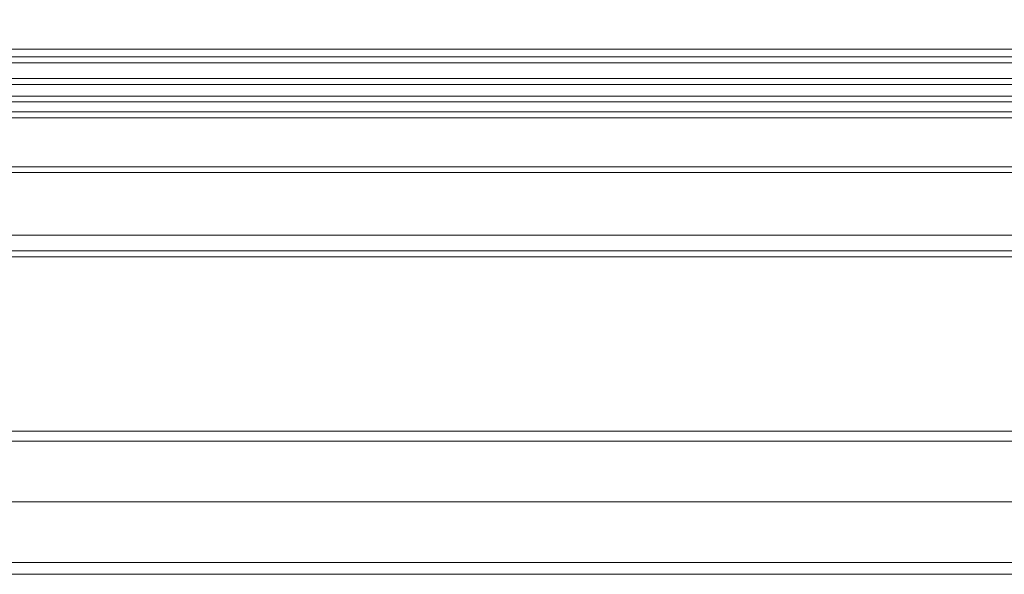
# Model space of a CAD drawing. Units: millimetres. Extents: x -3974 to 6045, y -2369 to 3748.
# Drawn here: x 4034 to 4301, y -105 to 46 of the extents above; entities that cross this region are included whole.
import ezdxf

# ---------------------------------------------------------------- set-up
doc = ezdxf.new("R2010")
doc.units = ezdxf.units.MM

# ---------------------------------------------------------------- blocks, each defined once
blk = doc.blocks.new('WMF1')
at = {"color": 30, "lineweight": 0}
for points in [[(6041.45, -3137.47), (6073.79, -3137.47), (6073.79, -3143.57), (6478.5, -3143.57), (6478.5, -3137.47), (6510.83, -3137.47), (6510.83, -3127.93), (6041.45, -3127.93), (6041.45, -3137.47)], [(6478.5, -3137.47), (6478.5, -3143.57), (6073.79, -3143.57), (6073.79, -3137.47), (6041.45, -3137.47), (6041.45, -3127.93), (6510.83, -3127.93), (6510.83, -3137.47), (6478.5, -3137.47)], [(6073.79, -3150.99), (6073.79, -3166.89), (6478.5, -3166.89), (6478.5, -3150.99), (6073.79, -3150.99)]]:
    blk.add_lwpolyline(points, close=True, dxfattribs=at)
at = {"color": 1, "lineweight": 0}
for points in [[(6075.64, -3141.72), (6476.64, -3141.72)], [(6075.64, -3142.78), (6476.64, -3142.78)], [(6075.64, -3150.2), (6476.64, -3150.2)], [(6075.64, -3150.2), (6476.64, -3150.2)], [(6075.64, -3150.2), (6476.64, -3150.2)], [(6075.64, -3150.2), (6476.64, -3150.2)], [(6075.64, -3150.2), (6476.64, -3150.2)], [(6075.64, -3157.62), (6476.64, -3157.62)], [(6075.64, -3158.41), (6476.64, -3158.41)], [(6096.05, -3193.4), (6456.76, -3193.4)], [(6096.05, -3194.72), (6456.76, -3194.72)], [(6096.05, -3202.94), (6456.76, -3202.94)], [(6096.05, -3202.94), (6456.76, -3202.94)], [(6096.05, -3202.94), (6456.76, -3202.94)], [(6096.05, -3202.94), (6456.76, -3202.94)], [(6096.05, -3211.15), (6456.76, -3211.15)], [(6096.05, -3212.74), (6456.76, -3212.74)]]:
    blk.add_lwpolyline(points, dxfattribs=at)
at = {"color": 30, "lineweight": 0}
for points in [[(6073.79, -3145.69), (6478.5, -3145.69)], [(6073.79, -3145.69), (6478.5, -3145.69)], [(6478.5, -3146.49), (6073.79, -3146.49)], [(6073.79, -3146.49), (6073.79, -3148.08), (6478.5, -3148.08)], [(6073.79, -3148.08), (6073.79, -3146.49), (6478.5, -3146.49)], [(6478.5, -3148.08), (6073.79, -3148.08)], [(6073.79, -3148.87), (6478.5, -3148.87)], [(6073.79, -3148.87), (6478.5, -3148.87)], [(6073.79, -3166.89), (6073.79, -3150.99), (6478.5, -3150.99)], [(6073.79, -3166.89), (6478.5, -3166.89)], [(6073.79, -3169.01), (6478.5, -3169.01)], [(6073.79, -3169.01), (6478.5, -3169.01)], [(6073.79, -3169.81), (6478.5, -3169.81)], [(6073.79, -3169.81), (6478.5, -3169.81)]]:
    blk.add_lwpolyline(points, dxfattribs=at)

msp = doc.modelspace()

# ---------------------------------------------------------------- block references
at = {"xscale": 2.001067199999852, "yscale": 2.001067200000307, "zscale": 2.0010672}
msp.add_blockref('WMF1', (-8508.42, 6324.36), dxfattribs=at)

doc.saveas('drawing.dxf')
